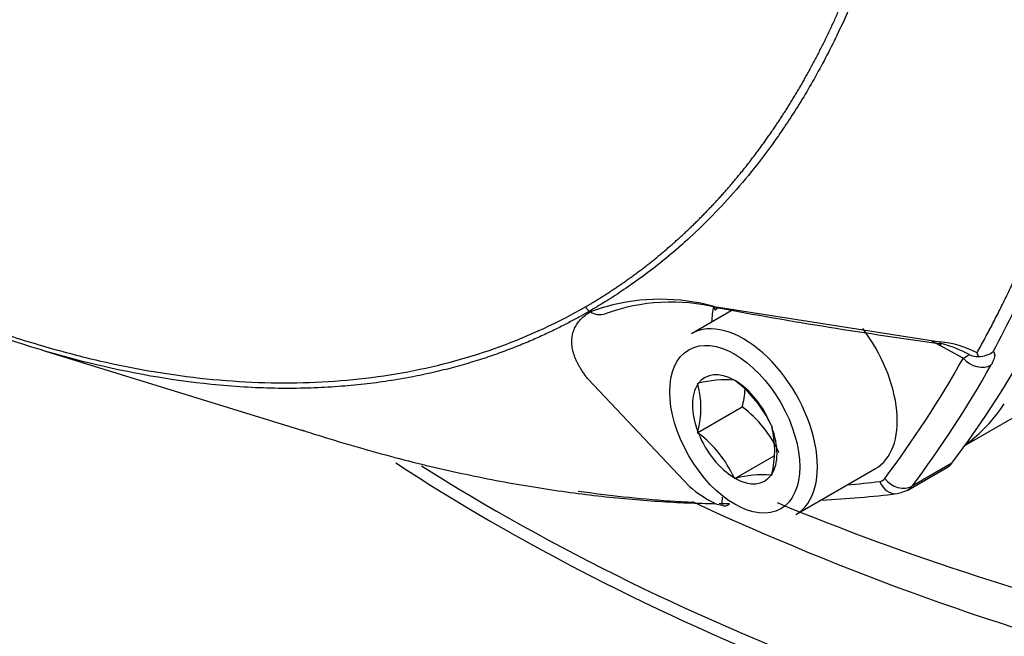
# Model space of a CAD drawing. Units: millimetres. Extents: x 0 to 210, y 0 to 297.
# Drawn here: x 31 to 35, y 272 to 274 of the extents above; entities that cross this region are included whole.
import ezdxf

# ---------------------------------------------------------------- set-up
doc = ezdxf.new("R2010")
doc.units = ezdxf.units.MM
doc.layers.add('A7W6RLB000', color=7, linetype='Continuous')
doc.layers.add('Default', color=7, linetype='Continuous')

# ---------------------------------------------------------------- blocks, each defined once
blk = doc.blocks.new('SE7')
at = {"layer": 'A7W6RLB000', "color": 7, "linetype": 'Continuous'}
for p, q in [((23.6035, 35.3897), (24.5019, 35.9084)), ((22.3449, 35.8398), (22.3482, 35.8378)), ((22.3481, 35.8377), (22.3449, 35.8397)), ((22.8272, 35.8454), (22.6866, 35.7643)), ((22.7631, 35.8555), (23.5197, 35.7372)), ((23.5197, 35.725), (23.4894, 35.7419)), ((20.5213, 35.7057), (21.3879, 35.4393)), ((23.5974, 35.6818), (23.5216, 35.7239)), ((23.6491, 35.6874), (23.6439, 35.7001)), ((22.6803, 35.2526), (22.3409, 35.6117)), ((22.8296, 35.6088), (22.8319, 35.609)), ((22.8319, 35.609), (22.8343, 35.6061)), ((22.7082, 35.598), (22.7105, 35.5982)), ((22.7082, 35.5949), (22.7082, 35.598)), ((22.7082, 35.433), (22.8567, 35.5187)), ((22.9534, 35.458), (22.9557, 35.4551)), ((22.9557, 35.4551), (22.9557, 35.452)), ((22.7082, 35.433), (22.7082, 35.4361)), ((22.7105, 35.4301), (22.7082, 35.433)), ((22.8319, 35.279), (22.9639, 35.3552)), ((23.0366, 35.1581), (23.3039, 35.3124)), ((23.4116, 35.2402), (23.5452, 35.3174)), ((23.5599, 35.3305), (23.4263, 35.2534)), ((22.8319, 35.279), (22.8296, 35.2819)), ((22.8343, 35.2792), (22.8319, 35.279)), ((22.9557, 35.2901), (22.9534, 35.2899)), ((22.9557, 35.2932), (22.9557, 35.2901))]:
    blk.add_line(p, q, dxfattribs=at)
for centre, radius, start, end in [((22.583, 35.2025), 0.6773, 74.5829, 105.6243), ((22.3677, 35.8752), 0.0421, 210.0613, 237.2522), ((22.3801, 35.8853), 0.0572, 236.0702, 288.2474), ((22.583, 35.2025), 0.6773, 105.6243, 110.2838), ((22.6195, 35.2274), 0.6429, 76.1061, 110.152), ((25.4662, 50.2162), 14.6149, 259.3843, 262.36279), ((23.4886, 35.4064), 0.3322, 62.1322, 84.6295), ((23.419, 35.324), 0.4203, 61.7868, 75.5416), ((23.3213, 36.1491), 0.5428, 300.5683, 303.0878), ((23.645, 35.7433), 0.0561, 240.863, 274.2526), ((23.6473, 35.773), 0.0856, 271.2134, 306.3813), ((22.8025, 35.241), 0.3688, 85.7759, 104.4319), ((22.4003, 35.5155), 0.318, 345.5411, 14.4589), ((22.5952, 35.292), 0.3947, 24.8617, 52.7262), ((22.5474, 35.6012), 0.3201, 345.0669, 355.8755), ((22.6186, 35.2006), 0.3973, 24.4021, 53.1859), ((22.6478, 35.3726), 0.318, 345.5411, 14.4589), ((22.4747, 35.1185), 0.3908, 24.7175, 52.8704), ((22.923, 34.9577), 0.3336, 84.7796, 105.4282), ((22.9285, 35.5344), 0.3756, 228.6396, 244.78), ((23.3909, 35.1607), 0.6036, 174.6969, 177.1877), ((22.9198, 39.0739), 3.8726, 273.0353, 276.7606), ((23.3204, 35.4483), 0.2268, 284.1196, 294.0891), ((26.6387, 43.7034), 9.3742, 245.08626, 255.38361), ((22.8178, 35.3703), 0.1825, 254.3106, 260.6272), ((26.3403, 43.3222), 8.7938, 247.49386, 256.7939)]:
    blk.add_arc(centre, radius, start, end, dxfattribs=at)
for centre, major_axis, ratio, start_param, end_param in [((18.1479, 42.239), (4.4737, -7.7487), 0.57735, 0.240949, 1.329847), ((23.0863, 35.5909), (0.235, -0.4071), 0.57735, 3.724556, 3.872546), ((22.7799, 35.9125), (0.013, 0.0688), 0.158087, 2.577736, 3.650753), ((22.8616, 35.4612), (0.175, -0.3031), 0.57735, 0, 3.141593), ((23.1289, 35.6155), (-0.175, 0.3031), 0.57735, 3.141593, 4.936575), ((23.5299, 35.792), (0.0094, 0.0694), 0.065449, 2.491422, 3.644927), ((17.9648, 42.1333), (4.4387, -7.6881), 0.57735, 0.240949, 0.328221), ((23.6469, 35.7103), (-0.0609, 0.0344), 0.77291, 1.143059, 2.713855), ((18.0143, 42.1619), (4.4737, -7.7487), 0.57735, 0.240949, 0.328221), ((22.8319, 35.444), (0.1001, -0.1734), 0.57735, 2.37263, 3.386956), ((22.8319, 35.444), (-0.1001, 0.1734), 0.57735, 0.278235, 1.292561), ((22.8319, 35.444), (-0.1001, 0.1734), 0.57735, 4.467025, 5.481352), ((22.8681, 36.5817), (-0.7, 1.2124), 0.57735, 3.198385, 3.423574), ((22.8319, 35.444), (0.1001, -0.1734), 0.57735, 0.278235, 1.292561), ((22.8319, 35.444), (0.1001, -0.1734), 0.57735, 4.467025, 5.481352), ((27.3427, 38.1994), (-7.5208, 0), 0.57735, 0.721573, 1.215643), ((27.3427, 38.2451), (-7.5208, 0), 0.57735, 0.738588, 1.253452), ((23.4752, 35.4386), (-0.07, 0.1212), 0.57735, 3.141593, 3.382542), ((22.8319, 35.444), (-0.1001, 0.1734), 0.57735, 2.37263, 3.386956), ((23.2921, 35.3329), (-0.035, 0.0606), 0.57735, 2.900643, 3.382542), ((23.3839, 35.3074), (-0.0559, 0.0421), 0.79291, 1.245331, 2.816127), ((20.0664, 43.3467), (4.4387, -7.6881), 0.57735, -0.261035, -0.240949), ((23.3672, 35.2978), (-0.0085, 0.0695), 0.79291, 1.896262, 3.141893), ((23.3416, 35.3615), (-0.07, 0.1212), 0.57735, 3.152134, 3.382542)]:
    blk.add_ellipse(centre, major_axis=major_axis, ratio=ratio, start_param=start_param, end_param=end_param, dxfattribs=at)
blk.add_ellipse((22.8319, 35.444), major_axis=(0.154, -0.2667), ratio=0.57735, dxfattribs=at)
for points, degree, knots in [([(22.3312, 35.8541), (22.467, 35.9331), (22.5888, 36.0352), (22.7106, 36.1372), (22.8167, 36.2607), (22.9228, 36.3843), (23.013, 36.5288), (23.1022, 36.6716), (23.1747, 36.8338), (23.2472, 36.9959), (23.3021, 37.1751), (23.3575, 37.3561), (23.3946, 37.5526), (23.4313, 37.7474), (23.4498, 37.9573), (23.4682, 38.1659), (23.4682, 38.3859), (23.468, 38.8291), (23.3933, 39.3093), (23.3562, 39.5477), (23.3014, 39.7893), (23.2465, 40.0314), (23.1734, 40.2782), (23.0263, 40.7752), (22.8142, 41.2661), (22.6018, 41.7574), (22.3312, 42.2275)], 2, [0, 0, 0, 0.0625, 0.0625, 0.125, 0.125, 0.1875, 0.1875, 0.25, 0.25, 0.3125, 0.3125, 0.375, 0.375, 0.4375, 0.4375, 0.5, 0.5, 0.625, 0.625, 0.6875, 0.6875, 0.75, 0.75, 0.875, 0.875, 1, 1, 1]), ([(22.3449, 42.2354), (22.3548, 42.2181), (22.3751, 42.1831), (22.4055, 42.1296), (22.4365, 42.0742), (22.468, 42.0169), (22.5, 41.9577), (22.5325, 41.8967), (22.5655, 41.8338), (22.5987, 41.7689), (22.6324, 41.7022), (22.6663, 41.6335), (22.7004, 41.563), (22.7347, 41.4905), (22.7692, 41.4161), (22.8037, 41.3398), (22.8382, 41.2616), (22.8727, 41.1816), (22.907, 41.0996), (22.9412, 41.0158), (22.9751, 40.9301), (23.0088, 40.8426), (23.042, 40.7532), (23.0748, 40.6621), (23.107, 40.5692), (23.1386, 40.4746), (23.1696, 40.3783), (23.2408, 40.1469), (23.3373, 39.7835), (23.4315, 39.2975), (23.4877, 38.8281), (23.5059, 38.3974), (23.4908, 37.9919), (23.4427, 37.5994), (23.3507, 37.199), (23.237, 36.8904), (23.1288, 36.6711), (23.0504, 36.535), (22.9703, 36.4144), (22.8898, 36.3081), (22.81, 36.2149), (22.732, 36.1337), (22.6568, 36.0634), (22.585, 36.0029), (22.5176, 35.9514), (22.4552, 35.9078), (22.3983, 35.8711), (22.3619, 35.8497), (22.3449, 35.8398)], 3, [0, 0, 0, 0, 0.006859, 0.013937, 0.021236, 0.028755, 0.036494, 0.044453, 0.052633, 0.061033, 0.069653, 0.078494, 0.087555, 0.096837, 0.10634, 0.116063, 0.126007, 0.136172, 0.146558, 0.157165, 0.167993, 0.179041, 0.190311, 0.201802, 0.213514, 0.225447, 0.237601, 0.249977, 0.313138, 0.375806, 0.437972, 0.499626, 0.55331, 0.612801, 0.678085, 0.749144, 0.779217, 0.80762, 0.834354, 0.859421, 0.882821, 0.904555, 0.924623, 0.943026, 0.959765, 0.97484, 0.988252, 1, 1, 1, 1]), ([(23.6981, 41.9957), (23.7227, 41.9196), (23.7709, 41.7706), (23.8362, 41.5526), (23.8949, 41.3452), (23.9471, 41.1484), (23.9934, 40.9623), (24.0343, 40.7869), (24.0703, 40.6222), (24.1018, 40.4681), (24.1292, 40.3246), (24.1997, 39.9299), (24.2812, 39.3067), (24.318, 38.4816), (24.2812, 37.7007), (24.1936, 37.1352), (24.1009, 36.7446), (24.0334, 36.506), (23.946, 36.2482), (23.836, 35.9743), (23.7455, 35.797), (23.6981, 35.7041)], 3, [0, 0, 0, 0, 0.031375, 0.06135, 0.089925, 0.1171, 0.142875, 0.16725, 0.190225, 0.2118, 0.231975, 0.25075, 0.378932, 0.500008, 0.621081, 0.749267, 0.788214, 0.832761, 0.882908, 0.938655, 1, 1, 1, 1]), ([(23.6439, 35.7001), (23.6521, 35.715), (23.6687, 35.7452), (23.6931, 35.7913), (23.7173, 35.8385), (23.7413, 35.8868), (23.7651, 35.9362), (23.7886, 35.9868), (23.8118, 36.0385), (23.8348, 36.0915), (23.8575, 36.1456), (23.8798, 36.2008), (23.9017, 36.2574), (23.9233, 36.3151), (23.9445, 36.3741), (23.9652, 36.4344), (23.9855, 36.4959), (24.0054, 36.5587), (24.0247, 36.6228), (24.0435, 36.6882), (24.0618, 36.755), (24.0795, 36.8231), (24.0966, 36.8925), (24.1366, 37.0644), (24.1894, 37.3399), (24.2385, 37.7236), (24.2658, 38.1012), (24.2745, 38.4763), (24.2658, 38.8613), (24.2385, 39.2699), (24.1894, 39.7094), (24.1328, 40.0694), (24.0828, 40.3359), (24.0501, 40.4974), (24.0155, 40.6567), (23.9792, 40.8136), (23.9414, 40.968), (23.9021, 41.1198), (23.8616, 41.269), (23.8199, 41.4156), (23.7773, 41.5593), (23.7337, 41.7002), (23.6895, 41.8383), (23.659, 41.9294), (23.6439, 41.9745)], 3, [0, 0, 0, 0, 0.010108, 0.020338, 0.030691, 0.041167, 0.051765, 0.062486, 0.07333, 0.084296, 0.095386, 0.106597, 0.117932, 0.12939, 0.14097, 0.152673, 0.164499, 0.176448, 0.18852, 0.200714, 0.213032, 0.225473, 0.238037, 0.250724, 0.317902, 0.381845, 0.442547, 0.500002, 0.557443, 0.61814, 0.682087, 0.749279, 0.772445, 0.795197, 0.817536, 0.839461, 0.860973, 0.882072, 0.902758, 0.923031, 0.942892, 0.96234, 0.981376, 1, 1, 1, 1]), ([(20.5362, 35.7014), (20.4503, 35.7263), (20.2447, 35.7943), (19.9271, 35.9298), (19.5616, 36.1229), (19.1876, 36.3605), (18.8012, 36.6508), (18.4338, 36.9696), (18.1652, 37.2345), (17.9866, 37.4251), (17.8892, 37.5327), (17.7945, 37.6409), (17.7026, 37.7496), (17.6133, 37.8586), (17.5268, 37.9678), (17.4429, 38.0769), (17.3617, 38.1859), (17.2832, 38.2946), (17.2074, 38.4029), (17.1341, 38.5106), (17.0635, 38.6176), (17.0065, 38.7065), (16.9731, 38.7598), (16.9622, 38.7774)], 3, [0, 0, 0, 0, 0.069573, 0.165129, 0.251291, 0.356257, 0.458108, 0.55683, 0.65241, 0.680753, 0.708678, 0.736188, 0.763283, 0.789962, 0.816226, 0.842075, 0.867509, 0.892529, 0.917134, 0.941325, 0.965103, 0.988467, 1, 1, 1, 1]), ([(16.9664, 38.783), (17.1043, 38.5613), (17.3504, 38.1999), (17.727, 37.7228), (18.194, 37.1997), (18.6787, 36.7514), (19.1875, 36.3707), (19.5707, 36.1279), (19.9507, 35.9297), (20.2684, 35.7997), (20.4588, 35.7388), (20.5233, 35.7202)], 3, [0, 0, 0, 0, 0.145206, 0.245551, 0.345897, 0.546587, 0.646933, 0.747278, 0.847624, 0.947969, 1, 1, 1, 1]), ([(20.5233, 35.7202), (20.5833, 35.7029), (20.7665, 35.6552), (21.0634, 35.6055), (21.4082, 35.5928), (21.7401, 35.6288), (22.0496, 35.7137), (22.24, 35.8019), (22.3312, 35.8541)], 3, [0, 0, 0, 0, 0.087838, 0.27027, 0.452703, 0.635135, 0.817568, 1, 1, 1, 1]), ([(22.3449, 35.8397), (22.3345, 35.8338), (22.313, 35.8215), (22.2788, 35.803), (22.2412, 35.7837), (22.2, 35.7638), (22.1552, 35.7435), (22.1066, 35.7232), (22.0541, 35.703), (21.9976, 35.6833), (21.937, 35.6643), (21.8721, 35.6464), (21.8028, 35.6298), (21.729, 35.615), (21.6505, 35.6023), (21.5674, 35.5922), (21.4793, 35.5849), (21.3863, 35.5809), (21.2883, 35.5807), (21.1851, 35.5848), (20.9808, 35.6012), (20.7636, 35.6395), (20.5798, 35.6888), (20.5362, 35.7014)], 3, [0, 0, 0, 0, 0.0206291, 0.0432529, 0.0678432, 0.0944001, 0.1229237, 0.1534143, 0.1858723, 0.2202981, 0.2566923, 0.2950553, 0.3353877, 0.3776901, 0.4219631, 0.468207, 0.5164225, 0.56661, 0.61877, 0.6729035, 0.7290116, 0.9359706, 1, 1, 1, 1]), ([(22.3408, 35.6116), (22.3378, 35.6154), (22.3319, 35.623), (22.3239, 35.6343), (22.3165, 35.6455), (22.31, 35.6564), (22.3043, 35.6672), (22.2993, 35.6778), (22.295, 35.6882), (22.2916, 35.6984), (22.2889, 35.7084), (22.287, 35.7183), (22.2859, 35.728), (22.2854, 35.7402), (22.2865, 35.7547), (22.2903, 35.771), (22.2966, 35.7864), (22.3055, 35.8009), (22.317, 35.8143), (22.3309, 35.8268), (22.3423, 35.8341), (22.3481, 35.8378)], 3, [0, 0, 0, 0, 0.044664, 0.08861, 0.131885, 0.174538, 0.21662, 0.258183, 0.299283, 0.339974, 0.380315, 0.420366, 0.460188, 0.499842, 0.573357, 0.6455, 0.716652, 0.787226, 0.857663, 0.928428, 1, 1, 1, 1]), ([(23.6981, 35.7041), (23.6988, 35.7034), (23.7002, 35.7021), (23.7017, 35.6996), (23.7026, 35.6968), (23.7031, 35.6935), (23.703, 35.6898), (23.7024, 35.6858), (23.7012, 35.6813), (23.6995, 35.6764), (23.6973, 35.6712), (23.6946, 35.6655), (23.6924, 35.6615), (23.6913, 35.6595)], 3, [0, 0, 0, 0, 0.091197, 0.18122, 0.270437, 0.359219, 0.447949, 0.537006, 0.626767, 0.717601, 0.809861, 0.903888, 1, 1, 1, 1]), ([(21.3797, 35.442), (21.4008, 35.4351), (21.4642, 35.4148), (21.5688, 35.3834), (21.6924, 35.3493), (21.813, 35.3192), (21.9307, 35.2928), (22.0455, 35.2698), (22.1574, 35.2503), (22.2664, 35.2339), (22.3724, 35.2206), (22.4756, 35.2101), (22.5759, 35.2023), (22.6733, 35.197), (22.737, 35.1954), (22.7685, 35.1946)], 3, [0, 0, 0, 0, 0.044069, 0.132396, 0.219144, 0.304315, 0.38791, 0.469929, 0.550373, 0.629243, 0.70654, 0.782263, 0.856414, 0.928993, 1, 1, 1, 1]), ([(22.6933, 35.1983), (22.6798, 35.199), (22.6146, 35.2025), (22.4993, 35.212), (22.3837, 35.2253), (22.3204, 35.2339), (22.3074, 35.2358)], 3, [0, 0, 0, 0, 0.106913, 0.513215, 0.900541, 1, 1, 1, 1]), ([(22.7881, 35.1903), (22.7893, 35.1897), (22.7915, 35.1886), (22.7947, 35.1877), (22.7974, 35.1874), (22.7996, 35.1874), (22.8031, 35.1877), (22.8079, 35.1891), (22.812, 35.1921), (22.814, 35.1936)], 3, [0, 0, 0, 0, 0.138063, 0.258303, 0.359583, 0.441169, 0.50263, 0.752892, 1, 1, 1, 1])]:
    blk.add_open_spline(points, degree=degree, knots=knots, dxfattribs=at)
blk.add_open_spline([(22.814, 35.1936), (22.8024, 35.194), (22.7908, 35.1944), (22.7792, 35.1948)], degree=3, dxfattribs=at)

msp = doc.modelspace()

# ---------------------------------------------------------------- block references
at = {"layer": 'Default', "color": 7}
msp.add_blockref('SE7', (10.8804, 237.5407), dxfattribs=at)

doc.saveas('drawing.dxf')
